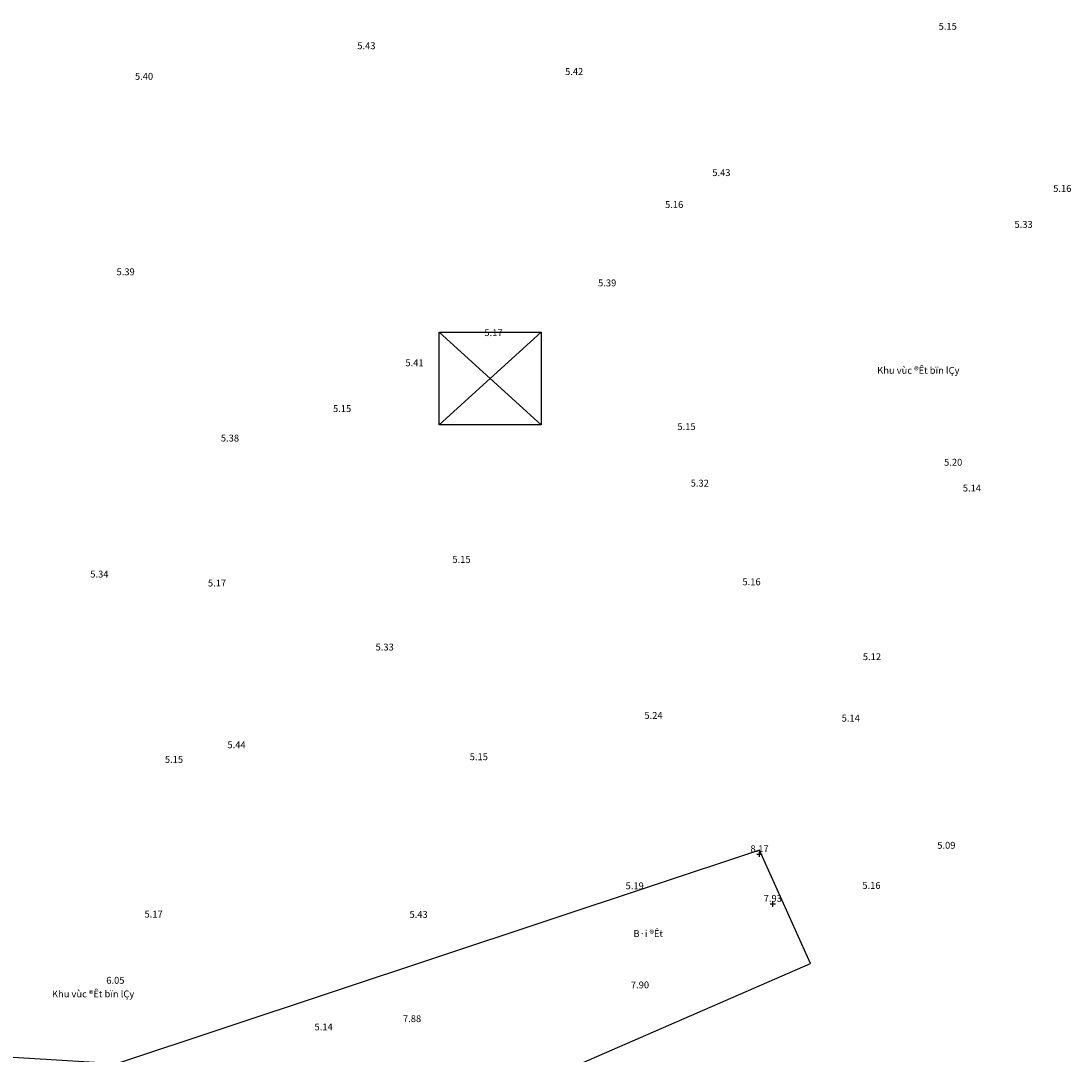
# Model space of a CAD drawing. Extents: x 503866 to 504655, y 325705 to 326330.
# Drawn here: x 504082 to 504159, y 325884 to 325960 of the extents above; entities that cross this region are included whole.
import ezdxf
from ezdxf.enums import TextEntityAlignment as Align

# ---------------------------------------------------------------- set-up
doc = ezdxf.new("R2010")
doc.units = 0
doc.header["$MEASUREMENT"] = 0
doc.header["$PDMODE"] = 2
doc.header["$PDSIZE"] = 0.2
for name, color, linetype in [('Caodo', 7, 'Continuous'), ('Diem', 7, 'Continuous'), ('dinh taluy', 3, 'Continuous'), ('Ghi chu', 255, 'Continuous')]:
    doc.layers.add(name, color=color, linetype=linetype)
doc.styles.get("Standard").update_dxf_attribs({"font": 'VNARIAL.ttf'})
doc.linetypes.add('BSONG', pattern='A,0.15,[130,ltypeshp.shx,S=0.15,R=0,X=0,Y=-0.15],0.3,[130,ltypeshp.shx,S=0.3,R=0,X=0,Y=-0.3],0.3,[130,ltypeshp.shx,S=0.15,R=0,X=0,Y=-0.15],0.15', length=0.9)

# ---------------------------------------------------------------- blocks, each defined once
blk = doc.blocks.new('GA')
at = {"layer": 'dinh taluy'}
blk.add_lwpolyline([(-3.712, 3.371), (3.712, 3.371), (3.712, -3.371), (-3.712, -3.371)], close=True, dxfattribs=at)
for points in [[(3.712, 3.371), (-3.712, -3.371)], [(-3.712, 3.371), (3.712, -3.371)]]:
    blk.add_lwpolyline(points, dxfattribs=at)

msp = doc.modelspace()

# ---------------------------------------------------------------- linework, layer by layer
at = {"linetype": 'BSONG'}
msp.add_lwpolyline([(504049.57371, 325888.35265), (504063.817, 325866.20693), (504072.46637, 325861.87943), (504139.62316, 325891.0708), (504135.902, 325899.32893), (504089.098, 325883.77393), (504073.62773, 325884.71776), (504069.87938, 325891.8785), (504072.947, 325904.223), (504070.612, 325919.42993), (504057.4693, 325947.46309), (504052.6921, 325974.54084), (504027.605, 325978.96093), (504044.323, 326021.877), (504074.19088, 326014.83602), (504078.20412, 326033.13112), (504038.509, 326043.34693), (504004.11955, 326043.77569)], dxfattribs=at)
msp.add_lwpolyline([(504049.57371, 325888.35265), (504063.817, 325866.20693), (504072.46637, 325861.87943), (504139.62316, 325891.0708), (504135.902, 325899.32893), (504089.098, 325883.77393), (504073.62773, 325884.71776), (504069.87938, 325891.8785), (504072.947, 325904.52993), (504070.612, 325919.123), (504057.4693, 325947.46309), (504057.4693, 325947.46309)])
at = {"layer": 'Diem', "color": 0}
for p in [(504135.902, 325899.022), (504136.867, 325895.406)]:
    msp.add_point(p, dxfattribs=at)

# ---------------------------------------------------------------- block references
at = {"layer": 'dinh taluy'}
msp.add_blockref('GA', (504116.28663, 325933.63212), dxfattribs=at)

# ---------------------------------------------------------------- texts
at = {"layer": 'Caodo', "color": 6}
for s, p in [('5.15', (504149.59946, 325958.85916)), ('5.43', (504107.28318, 325957.44468)), ('5.40', (504091.09972, 325955.22085)), ('5.42', (504122.40868, 325955.56716)), ('5.43', (504133.12482, 325948.21293)), ('5.16', (504157.93997, 325947.05965)), ('5.16', (504129.68999, 325945.88988)), ('5.33', (504155.12115, 325944.44693)), ('5.39', (504089.76065, 325940.99476)), ('5.39', (504124.81438, 325940.18935)), ('5.17', (504116.53866, 325936.56914)), ('5.41', (504110.78897, 325934.37725)), ('5.15', (504105.51689, 325931.04505)), ('5.15', (504130.58744, 325929.7304)), ('5.38', (504097.3537, 325928.89744)), ('5.20', (504149.99663, 325927.13696)), ('5.32', (504131.55366, 325925.61693)), ('5.14', (504151.36175, 325925.26114)), ('5.15', (504114.21098, 325920.06715)), ('5.34', (504087.84995, 325918.99942)), ('5.17', (504096.41256, 325918.34864)), ('5.16', (504135.32112, 325918.43889)), ('5.33', (504108.61464, 325913.69127)), ('5.12', (504144.08552, 325912.99093)), ('5.24', (504128.18271, 325908.71484)), ('5.14', (504142.54121, 325908.51922)), ('5.44', (504097.83538, 325906.58146)), ('5.15', (504093.27871, 325905.51211)), ('5.15', (504115.46927, 325905.71072)), ('5.09', (504149.49875, 325899.26587)), ('8.17', (504135.902, 325899.022)), ('5.19', (504126.8142, 325896.31926)), ('5.16', (504144.04991, 325896.34627)), ('7.93', (504136.867, 325895.406)), ('5.17', (504091.79804, 325894.25986)), ('5.43', (504111.08594, 325894.23361)), ('6.05', (504089.01358, 325889.44088)), ('7.90', (504127.20046, 325889.10605)), ('7.88', (504110.6104, 325886.65151)), ('5.14', (504104.17188, 325886.0498))]:
    msp.add_text(s, height=0.5, dxfattribs=at).set_placement(p, align=Align.BOTTOM_CENTER)
at = {"layer": 'Ghi chu', "color": 0}
for p in [(504144.46736, 325934.23137), (504084.39884, 325888.85649)]:
    msp.add_text('Khu vùc ®Êt bïn lÇy', height=0.5, dxfattribs=at).set_placement(p, align=Align.MIDDLE_LEFT)
at = {"layer": 'Ghi chu', "color": 0, "insert": (504126.72118, 325893.49949), "char_height": 0.5, "width": 28.624292, "attachment_point": 1}
msp.add_mtext('{\\f.VnArial|b0|i0|c0|p34;B·i ®Êt }', dxfattribs=at)

doc.saveas('drawing.dxf')
